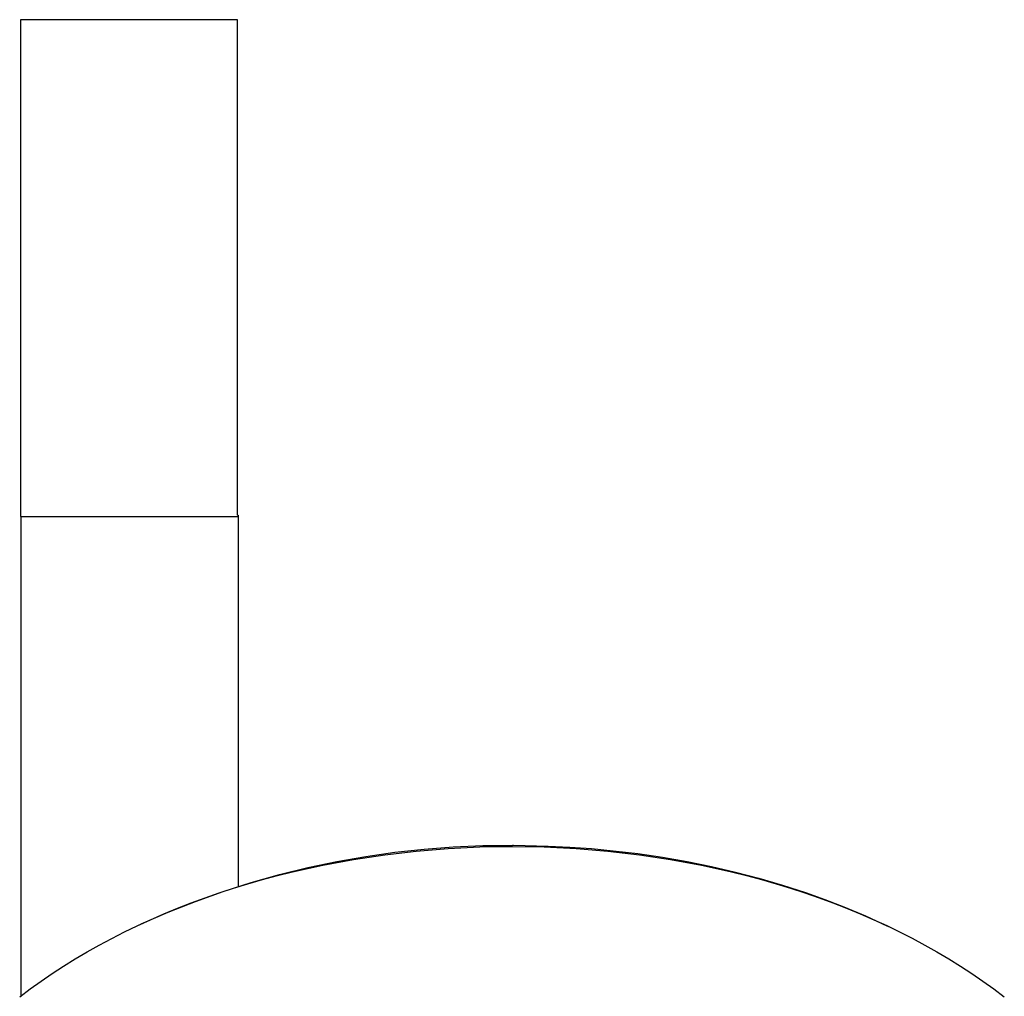
# Model space of a CAD drawing. Units: millimetres. Extents: x -299 to 220, y -742 to 739.
# Drawn here: x 104 to 204, y 640 to 739 of the extents above; entities that cross this region are included whole.
import ezdxf

# ---------------------------------------------------------------- set-up
doc = ezdxf.new("R2010")
doc.units = ezdxf.units.MM
doc.header["$MEASUREMENT"] = 0
doc.layers.add('Default', color=7, linetype='Continuous', true_color=0x000000)

msp = doc.modelspace()

# ---------------------------------------------------------------- linework, layer by layer
at = {"layer": 'Default', "color": 7, "true_color": 0xffffff}
for p, q in [((126.132, 739.359), (104.132, 739.359)), ((104.132, 739.359), (104.132, 688.964)), ((126.132, 689.095), (126.132, 739.359)), ((104.132, 688.964), (126.129, 688.964)), ((104.185, 640.355), (104.185, 688.964)), ((126.129, 689.095), (126.185, 689.095)), ((126.185, 689.095), (126.185, 651.47)), ((141.059, 654.664), (144.256, 655.036)), ((142.082, 654.922), (145.045, 655.245)), ((144.256, 655.036), (147.479, 655.302)), ((145.045, 655.245), (148.017, 655.469)), ((147.479, 655.302), (150.722, 655.463)), ((148.017, 655.469), (150.995, 655.593)), ((150.722, 655.463), (153.976, 655.516)), ((150.995, 655.593), (153.976, 655.618)), ((153.976, 655.618), (154.011, 655.62)), ((153.976, 655.516), (157.226, 655.463)), ((154.011, 655.62), (154.047, 655.621)), ((154.047, 655.621), (154.117, 655.621)), ((154.117, 655.621), (157.631, 655.55)), ((157.226, 655.463), (160.472, 655.301)), ((157.631, 655.55), (159.835, 655.442)), ((159.835, 655.442), (162.035, 655.285)), ((160.472, 655.301), (163.687, 655.034)), ((162.035, 655.285), (164.232, 655.077)), ((163.687, 655.034), (166.892, 654.661)), ((164.232, 655.077), (166.74, 654.777)), ((133.281, 653.363), (136.197, 653.98)), ((134.774, 653.608), (137.896, 654.187)), ((136.197, 653.98), (139.132, 654.5)), ((137.896, 654.187), (141.059, 654.664)), ((139.132, 654.5), (142.082, 654.922)), ((166.74, 654.777), (169.24, 654.41)), ((166.892, 654.661), (170.044, 654.187)), ((169.24, 654.41), (171.728, 653.975)), ((170.044, 654.187), (173.177, 653.607)), ((171.728, 653.975), (174.204, 653.472)), ((130.387, 652.648), (133.281, 653.363)), ((131.701, 652.928), (134.774, 653.608)), ((173.177, 653.607), (176.236, 652.931)), ((174.204, 653.472), (176.614, 652.913)), ((127.198, 651.722), (128.683, 652.149)), ((127.519, 651.837), (130.387, 652.648)), ((128.683, 652.149), (130.185, 652.551)), ((130.185, 652.551), (131.701, 652.928)), ((176.236, 652.931), (177.756, 652.554)), ((176.614, 652.913), (179.007, 652.286)), ((177.756, 652.554), (179.269, 652.149)), ((179.007, 652.286), (181.381, 651.59)), ((179.269, 652.149), (180.741, 651.726)), ((124.276, 650.798), (125.728, 651.272)), ((124.679, 650.932), (127.519, 651.837)), ((125.728, 651.272), (127.198, 651.722)), ((180.741, 651.726), (182.205, 651.277)), ((181.381, 651.59), (183.734, 650.824)), ((182.205, 651.277), (183.661, 650.801)), ((121.428, 649.779), (122.843, 650.3)), ((121.872, 649.931), (124.679, 650.932)), ((122.843, 650.3), (124.276, 650.798)), ((183.661, 650.801), (185.108, 650.299)), ((183.734, 650.824), (185.692, 650.126)), ((185.108, 650.299), (186.508, 649.783)), ((185.692, 650.126), (187.63, 649.376)), ((118.659, 648.669), (120.033, 649.235)), ((119.099, 648.838), (121.872, 649.931)), ((120.033, 649.235), (121.428, 649.779)), ((186.508, 649.783), (187.897, 649.241)), ((187.63, 649.376), (189.818, 648.457)), ((187.897, 649.241), (189.276, 648.673)), ((115.975, 647.47), (117.306, 648.08)), ((116.364, 647.653), (119.099, 648.838)), ((117.306, 648.08), (118.659, 648.669)), ((189.276, 648.673), (190.644, 648.078)), ((189.818, 648.457), (191.975, 647.469)), ((190.644, 648.078), (191.959, 647.475)), ((114.667, 646.838), (115.975, 647.47)), ((115.975, 647.47), (116.178, 647.567)), ((191.748, 647.579), (192.135, 647.395)), ((191.959, 647.475), (193.262, 646.847)), ((112.123, 645.511), (113.383, 646.185)), ((113.383, 646.185), (114.667, 646.838)), ((193.262, 646.847), (194.552, 646.192)), ((194.552, 646.192), (195.828, 645.51)), ((110.888, 644.817), (112.123, 645.511)), ((195.828, 645.51), (197.046, 644.826)), ((108.498, 643.369), (109.68, 644.103)), ((109.68, 644.103), (110.888, 644.817)), ((197.046, 644.826), (198.25, 644.116)), ((198.25, 644.116), (199.438, 643.379)), ((107.343, 642.617), (108.498, 643.369)), ((199.438, 643.379), (200.609, 642.617)), ((106.216, 641.846), (107.343, 642.617)), ((200.609, 642.617), (201.72, 641.857)), ((104.048, 640.249), (105.117, 641.056)), ((105.117, 641.056), (106.216, 641.846)), ((201.72, 641.857), (202.813, 641.071)), ((202.813, 641.071), (203.887, 640.26))]:
    msp.add_line(p, q, dxfattribs=at)

doc.saveas('drawing.dxf')
